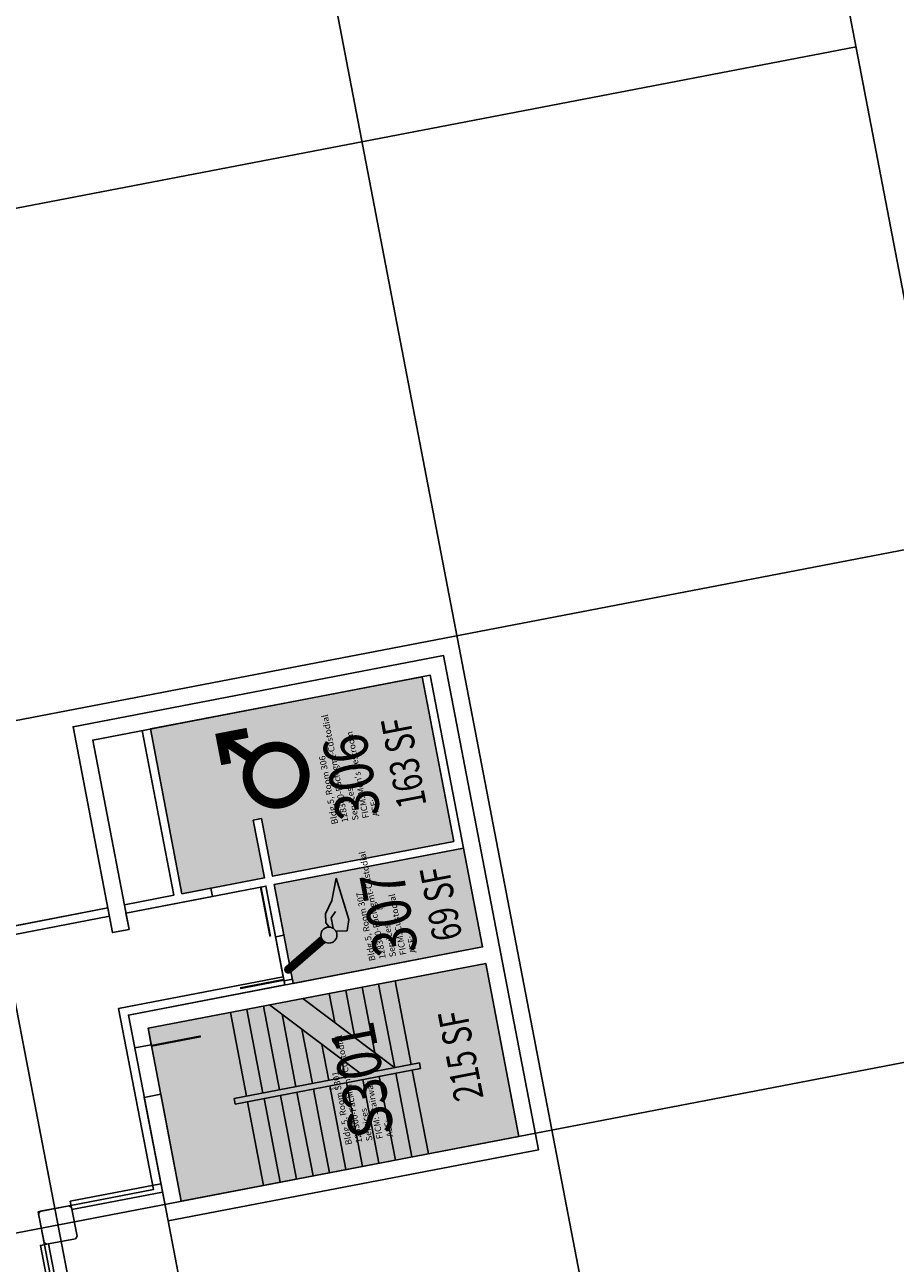
# Model space of a CAD drawing. Units: inches. Extents: x 69199011 to 69202885, y 27673835 to 27677097.
# Drawn here: x 69201757 to 69202380, y 27675520 to 27676406 of the extents above; entities that cross this region are included whole.
import ezdxf
from ezdxf.enums import TextEntityAlignment as Align

# ---------------------------------------------------------------- set-up
doc = ezdxf.new("R2010")
doc.units = ezdxf.units.IN
doc.header["$LTSCALE"] = 10
doc.header["$MEASUREMENT"] = 0
doc.layers.get('0').update_dxf_attribs({"linetype": 'CONTINUOUS'})
for name, color, linetype in [('A-DOOR', 2, 'CONTINUOUS'), ('A-FLOR', 3, 'CONTINUOUS'), ('A-GRID', 1, 'CONTINUOUS'), ('A-IDEN-ICON', 4, 'CONTINUOUS'), ('A-IDEN-RNUM', 7, 'CONTINUOUS'), ('A-IDEN-SNUM', 4, 'CONTINUOUS'), ('A-IDEN-VNUM', 4, 'CONTINUOUS'), ('A-WALL', 5, 'CONTINUOUS'), ('AREA-ASSIGN', 7, 'CONTINUOUS'), ('AREA-GROSS', 1, 'CONTINUOUS'), ('AREA-OUTSIDE', 3, 'CONTINUOUS'), ('AREA-TEXT', 3, 'CONTINUOUS'), ('Rooms-Category-Color', 7, 'CONTINUOUS'), ('Rooms-College-Color', 7, 'CONTINUOUS'), ('Rooms-Department-Color', 7, 'CONTINUOUS'), ('Rooms-Division-Color', 7, 'CONTINUOUS'), ('Rooms-Information', 7, 'CONTINUOUS')]:
    doc.layers.add(name, color=color, linetype=linetype)
doc.styles.add('CP_AREA', font='arial.ttf', dxfattribs={"height": 15})
doc.styles.add('CP_ROOMSNUMBER', font='arial.ttf', dxfattribs={"height": 1})
doc.styles.add('CP_ROOMVNUMBER', font='arial.ttf', dxfattribs={"width": 0.85, "height": 0.075})

# ---------------------------------------------------------------- blocks, each defined once
blk = doc.blocks.new('CPCUST')
for p, q in [((0.0262, -0.0408), (0.0446, -0.0406)), ((0.0297, -0.0341), (0.0376, -0.0302)), ((0.0376, -0.0302), (0.0533, -0.0324)), ((0.0446, -0.0406), (0.0543, -0.0505)), ((0.0533, -0.0324), (0.0745, -0.0479)), ((0.0171, -0.0639), (0.02, -0.0466)), ((0.0358, -0.0705), (0.0171, -0.0639)), ((0.1117, -0.0625), (0.0358, -0.0705)), ((0.0745, -0.0479), (0.1117, -0.0625))]:
    blk.add_line(p, q)
at = {"const_width": 0.015}
blk.add_lwpolyline([(-0.03, 0.05), (0.01, -0.0193)], dxfattribs=at)
at = {"const_width": 0.0075}
blk.add_lwpolyline([(-0.0332, 0.0481, 1), (-0.0268, 0.0519, 1)], format="xyb", close=True, dxfattribs=at)
blk.add_circle((0.0158, -0.0313), 0.0141)
blk = doc.blocks.new('CPMEN')
at = {"const_width": 0.015}
for points in [[(0.055, 0.01), (0.055, 0.05), (0.015, 0.05)], [(0.0151, 0.0101), (0.055, 0.05)]]:
    blk.add_lwpolyline(points, dxfattribs=at)
blk.add_lwpolyline([(-0.0575, -0.02, 1), (0.0275, -0.02, 1)], format="xyb", close=True, dxfattribs=at)

msp = doc.modelspace()

# ---------------------------------------------------------------- hatches: boundary and pattern name
at = {"layer": 'Rooms-Category-Color', "true_color": 0xadadad}
for points in [[(69201869.15, 27675784.46), (69201846.51, 27675902.3), (69202040.95, 27675939.66), (69202063.59, 27675821.82), (69201933.97, 27675796.91), (69201926.04, 27675838.16), (69201920.15, 27675837.02), (69201928.07, 27675795.78)], [(69201935.1, 27675791.02), (69202070.62, 27675817.06), (69202084.2, 27675746.35), (69201948.68, 27675720.31)], [(69201844.89, 27675688.15), (69202086.47, 27675734.56), (69202110.24, 27675610.83), (69201868.66, 27675564.41)]]:
    msp.add_hatch(color=253, dxfattribs=at).paths.add_polyline_path(points)
at = {"layer": 'Rooms-College-Color', "true_color": 0xadadad}
for points in [[(69201869.15, 27675784.46), (69201846.51, 27675902.3), (69202040.95, 27675939.66), (69202063.59, 27675821.82), (69201933.97, 27675796.91), (69201926.04, 27675838.16), (69201920.15, 27675837.02), (69201928.07, 27675795.78)], [(69201935.1, 27675791.02), (69202070.62, 27675817.06), (69202084.2, 27675746.35), (69201948.68, 27675720.31)], [(69201844.89, 27675688.15), (69202086.47, 27675734.56), (69202110.24, 27675610.83), (69201868.66, 27675564.41)]]:
    msp.add_hatch(color=253, dxfattribs=at).paths.add_polyline_path(points)
at = {"layer": 'Rooms-Department-Color', "true_color": 0xacacac}
for points in [[(69201869.15, 27675784.46), (69201846.51, 27675902.3), (69202040.95, 27675939.66), (69202063.59, 27675821.82), (69201933.97, 27675796.91), (69201926.04, 27675838.16), (69201920.15, 27675837.02), (69201928.07, 27675795.78)], [(69201935.1, 27675791.02), (69202070.62, 27675817.06), (69202084.2, 27675746.35), (69201948.68, 27675720.31)], [(69201844.89, 27675688.15), (69202086.47, 27675734.56), (69202110.24, 27675610.83), (69201868.66, 27675564.41)]]:
    msp.add_hatch(color=253, dxfattribs=at).paths.add_polyline_path(points)
at = {"layer": 'Rooms-Division-Color', "true_color": 0xadadad}
for points in [[(69201869.15, 27675784.46), (69201846.51, 27675902.3), (69202040.95, 27675939.66), (69202063.59, 27675821.82), (69201933.97, 27675796.91), (69201926.04, 27675838.16), (69201920.15, 27675837.02), (69201928.07, 27675795.78)], [(69201935.1, 27675791.02), (69202070.62, 27675817.06), (69202084.2, 27675746.35), (69201948.68, 27675720.31)], [(69201844.89, 27675688.15), (69202086.47, 27675734.56), (69202110.24, 27675610.83), (69201868.66, 27675564.41)]]:
    msp.add_hatch(color=253, dxfattribs=at).paths.add_polyline_path(points)

# ---------------------------------------------------------------- linework, layer by layer
at = {"layer": 'A-DOOR'}
for points in [[(69201942.08, 27675722.86, 1.5, 1.5, 0), (69201910.66, 27675716.82, 0, 0, 0), (69201910.8, 27675716.09, 0, 0, -0.414214), (69201936.19, 27675753.55, 0, 0, 0), (69201929.21, 27675789.89, 0, 0, 0), (69201926.26, 27675789.32, 0, 0, 0), (69201925.13, 27675795.21, 0, 0, 0), (69201928.07, 27675795.78, 0, 0, 0), (69201920.15, 27675837.02, 0, 0, 0), (69201926.04, 27675838.16, 0, 0, 0), (69201933.97, 27675796.91, 0, 0, 0), (69202063.59, 27675821.82, 0, 0, 0), (69202040.95, 27675939.66, 0, 0, 0)], [(69201925.52, 27675789.18, 1.5, 1.5, 0), (69201932.31, 27675753.83, 0, 0, 0), (69201931.58, 27675753.68, 0, 0, -0.414214), (69201890.62, 27675784, 0, 0, -0.414214)], [(69201847.29, 27675675.63, 1.5, 1.5, 0), (69201882.65, 27675682.42, 0, 0, 0), (69201882.79, 27675681.68, 0, 0, -0.414214), (69201852.47, 27675640.73, 0, 0, -0.414214)]]:
    msp.add_lwpolyline(points, format="xyseb", dxfattribs=at)
at = {"layer": 'A-FLOR'}
for points in [[(69201955.71, 27675709.44), (69202021.38, 27675659.94), (69202009.87, 27675719.85)], [(69202007.09, 27675670.71), (69201998.08, 27675717.58)], [(69202033.16, 27675662.21), (69202021.65, 27675722.11)], [(69201978.51, 27675692.25), (69201974.52, 27675713.06)], [(69201992.8, 27675681.48), (69201986.3, 27675715.32)], [(69201915.32, 27675639.57), (69201903.81, 27675699.47)], [(69201927.1, 27675641.83), (69201915.59, 27675701.73)], [(69201938.89, 27675644.09), (69201927.38, 27675704)], [(69201931.88, 27675704.86), (69201997.55, 27675655.36)], [(69201950.67, 27675646.36), (69201940.71, 27675698.21)], [(69201962.46, 27675648.62), (69201955, 27675687.44)], [(69201974.24, 27675650.89), (69201969.29, 27675676.67)], [(69201986.02, 27675653.15), (69201983.58, 27675665.9)], [(69202033.64, 27675596.11), (69202022.13, 27675656.01)], [(69202045.43, 27675598.37), (69202033.92, 27675658.28)], [(69201986.5, 27675587.05), (69201974.99, 27675646.96)], [(69201998.29, 27675589.32), (69201986.78, 27675649.22)], [(69202010.07, 27675591.58), (69201998.56, 27675651.49)], [(69202021.86, 27675593.85), (69202010.35, 27675653.75)], [(69201939.37, 27675578), (69201927.86, 27675637.9)], [(69201951.15, 27675580.26), (69201939.64, 27675640.17)], [(69201962.93, 27675582.53), (69201951.43, 27675642.43)], [(69201974.72, 27675584.79), (69201963.21, 27675644.69)], [(69201927.58, 27675575.73), (69201916.07, 27675635.64)]]:
    msp.add_lwpolyline(points, dxfattribs=at)
at = {"layer": 'A-GRID'}
msp.add_lwpolyline([(69202215.65, 27677097.42), (69202725.08, 27674445.91), (69199543.27, 27673834.6), (69199033.84, 27676486.11)], close=True, dxfattribs=at)
for points in [[(69202371.54, 27674377.99), (69201862.12, 27677029.49)], [(69202018.01, 27674310.06), (69201508.58, 27676961.57)], [(69199169.69, 27675779.04), (69202351.5, 27676390.35)], [(69199237.61, 27675425.5), (69202419.42, 27676036.81)], [(69199305.54, 27675071.97), (69202487.34, 27675683.28)]]:
    msp.add_lwpolyline(points, dxfattribs=at)
at = {"layer": 'A-WALL'}
for points in [[(69202086.47, 27675734.56), (69201844.89, 27675688.15), (69201847.15, 27675676.37), (69201835.37, 27675674.1), (69201830.84, 27675697.67), (69202084.2, 27675746.35), (69202046.85, 27675940.79), (69201805.26, 27675894.38), (69201831.3, 27675758.86), (69201819.52, 27675756.59), (69201791.22, 27675903.9), (69202056.37, 27675954.84), (69202124.29, 27675601.31), (69201859.14, 27675550.36), (69201842.16, 27675638.75), (69201853.94, 27675641.01), (69201868.66, 27675564.41), (69202110.24, 27675610.83)], [(69202039.05, 27675663.34), (69202039.81, 27675659.41), (69201907.23, 27675633.94), (69201906.48, 27675637.87)], [(69201767.7, 27675557.24), (69201788.32, 27675561.2)], [(69201790.08, 27675560.01), (69201794.04, 27675539.38), (69201792.85, 27675537.63), (69201794.04, 27675539.38), (69201790.08, 27675560.01), (69201788.32, 27675561.2)], [(69201770.47, 27675534.86), (69201772.23, 27675533.67), (69201770.47, 27675534.86), (69201766.51, 27675555.48), (69201767.7, 27675557.24), (69201766.51, 27675555.48)], [(69201773.7, 27675533.95), (69201803.13, 27675380.75), (69201797.24, 27675379.62), (69201767.81, 27675532.82)], [(69201792.85, 27675537.63), (69201772.23, 27675533.67)]]:
    msp.add_lwpolyline(points, close=True, dxfattribs=at)
for points in [[(69201827.91, 27675776.53), (69201863.26, 27675783.33), (69201840.62, 27675901.17)], [(69201829.04, 27675770.64), (69201890.91, 27675782.53), (69201889.77, 27675788.42), (69201869.15, 27675784.46), (69201846.51, 27675902.3)], [(69201817.25, 27675768.38), (69201725.92, 27675750.83), (69201699.89, 27675886.35), (69201705.78, 27675887.48), (69201730.68, 27675757.85), (69201816.12, 27675774.27)], [(69201936.19, 27675753.55), (69201942.08, 27675754.68), (69201935.1, 27675791.02), (69202070.62, 27675817.06)], [(69201948.68, 27675720.31), (69201948.12, 27675723.26), (69201942.22, 27675722.13), (69201942.79, 27675719.18)], [(69201855.18, 27675570.99), (69201790.36, 27675558.53), (69201789.23, 27675564.43), (69201854.04, 27675576.88)]]:
    msp.add_lwpolyline(points, dxfattribs=at)
at = {"layer": 'AREA-ASSIGN'}
for points in [[(69201869.15, 27675784.46), (69201846.51, 27675902.3), (69202040.95, 27675939.66), (69202063.59, 27675821.82), (69201933.97, 27675796.91), (69201926.04, 27675838.16), (69201920.15, 27675837.02), (69201928.07, 27675795.78)], [(69201935.1, 27675791.02), (69202070.62, 27675817.06), (69202084.2, 27675746.35), (69201948.68, 27675720.31)], [(69201844.89, 27675688.15), (69202086.47, 27675734.56), (69202110.24, 27675610.83), (69201868.66, 27675564.41)]]:
    msp.add_lwpolyline(points, close=True, dxfattribs=at)
at = {"layer": 'AREA-GROSS'}
msp.add_lwpolyline([(69201889.14, 27675394.22), (69201859.14, 27675550.36), (69201830.84, 27675697.67), (69201942.79, 27675719.18), (69201929.21, 27675789.89), (69201829.04, 27675770.64), (69201831.3, 27675758.86), (69201819.52, 27675756.59), (69201791.22, 27675903.9), (69202056.37, 27675954.84), (69202124.29, 27675601.31), (69201859.14, 27675550.36), (69201889.14, 27675394.22)], dxfattribs=at)
at = {"layer": 'AREA-OUTSIDE'}
msp.add_lwpolyline([(69201044.47, 27675863.28), (69201639.58, 27675977.61), (69201634.87, 27676002.16), (69201679.06, 27676010.65), (69201727.74, 27675757.29), (69201816.12, 27675774.27), (69201819.52, 27675756.59), (69201831.3, 27675758.86), (69201829.04, 27675770.64), (69201929.21, 27675789.89), (69201941.66, 27675725.07), (69201823.81, 27675702.43), (69201848.72, 27675572.8), (69201766.23, 27675556.95), (69201800.19, 27675380.19)], dxfattribs=at)

# ---------------------------------------------------------------- block references
at = {"layer": 'A-IDEN-ICON'}
for name, p, xscale, yscale, zscale, rotation in [('CPMEN', (69201925.7, 27675874.54), 480, 480, 480, 100.8755009336993), ('CPCUST', (69201962.98, 27675746.12), 408, 408, 408, 100.8755009427039)]:
    msp.add_blockref(name, p, dxfattribs=dict(at, xscale=xscale, yscale=yscale, zscale=zscale, rotation=rotation))

# ---------------------------------------------------------------- texts
at = {"layer": 'A-IDEN-RNUM', "style": 'CP_ROOMSNUMBER', "width": 0.85}
for s, p in [('0306-00', (69201977.55, 27675866.98)), ('0307-00', (69202010.92, 27675773.05)), ('S301-00', (69201977.58, 27675644.59))]:
    msp.add_text(s, height=1, rotation=10.8755, dxfattribs=at).set_placement(p, align=Align.CENTER)
at = {"layer": 'A-IDEN-SNUM', "style": 'CP_ROOMSNUMBER', "width": 0.85}
for s, p in [('0050030600', (69201977.55, 27675866.98)), ('0050030700', (69202010.92, 27675773.05)), ('0050S30100', (69201977.58, 27675644.59))]:
    msp.add_text(s, height=1, rotation=10.8755, dxfattribs=at).set_placement(p, align=Align.CENTER)
at = {"layer": 'A-IDEN-VNUM', "style": 'CP_ROOMVNUMBER', "width": 0.85}
for s, p in [('306', (69202005.84, 27675871.17)), ('307', (69202032.61, 27675773.35)), ('S301', (69202013.45, 27675654.02))]:
    msp.add_text(s, height=31.5, rotation=100.88, dxfattribs=at).set_placement(p, align=Align.CENTER)
at = {"layer": 'AREA-TEXT', "style": 'CP_AREA', "width": 0.75}
for s, p in [('163 SF', (69202027.8, 27675878.08)), ('69 SF', (69202054.45, 27675777.26)), ('215 SF', (69202068.6, 27675668.54))]:
    msp.add_text(s, height=21, rotation=100.8755, dxfattribs=at).set_placement(p, align=Align.MIDDLE_CENTER)

# ---------------------------------------------------------------- next in the draw order: texts
at = {"layer": 'Rooms-Information', "char_height": 4.5, "width": 100.8, "attachment_point": 7, "rotation": 100.88, "style": 'CP_ROOMVNUMBER', "bg_fill": 3, "box_fill_scale": 1.5, "bg_fill_color": 256, "bg_fill_true_color": 13158600, "bg_fill_transparency": 0}
for s, insert in [("Bldg.5, Room 306^M^J128300-FacMgmt-Custodial Services^M^JFICM: Men's Restroom^M^JASF: ", (69202011.73, 27675840.52)), ('Bldg.5, Room 307^M^J128300-FacMgmt-Custodial Services^M^JFICM: Custodial^M^JASF: ', (69202038.5, 27675742.7)), ('Bldg.5, Room S301^M^J128300-FacMgmt-Custodial Services^M^JFICM: Stairway^M^JASF: ', (69202021.69, 27675611.12))]:
    msp.add_mtext(s, dxfattribs=dict(at, insert=insert))

doc.saveas('drawing.dxf')
